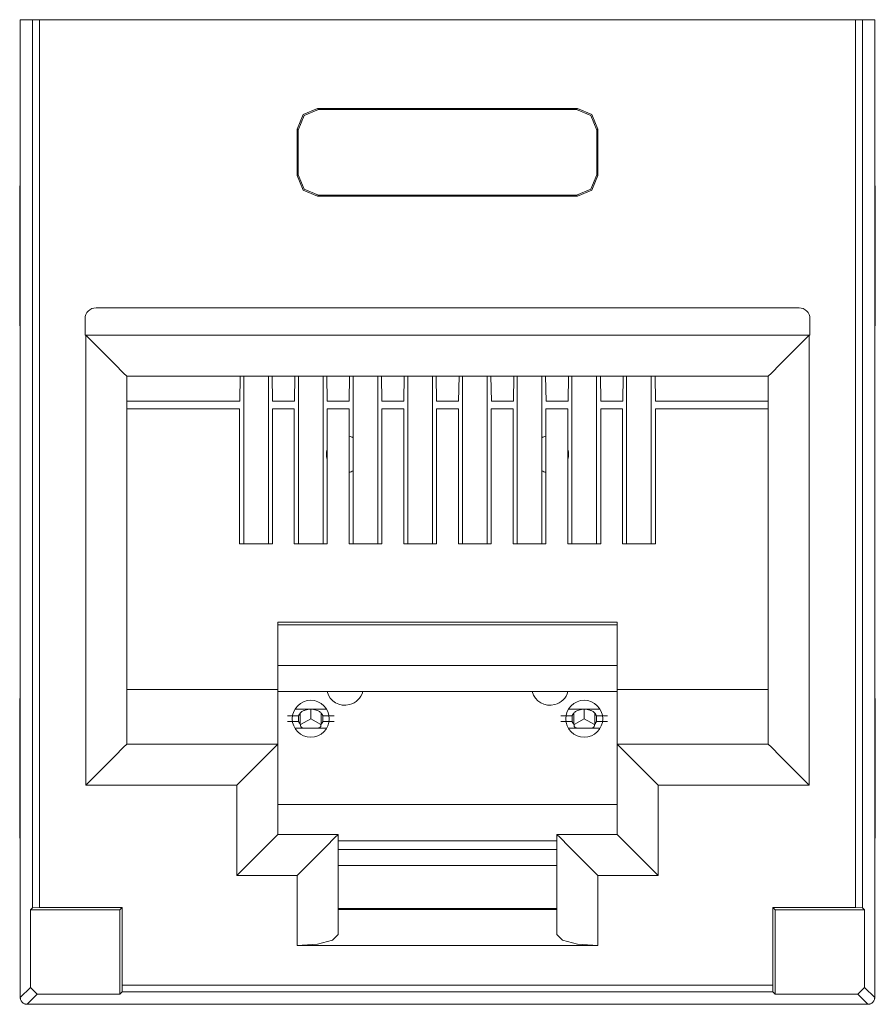
# Model space of a CAD drawing. Units: inches. Extents: x 0.97 to 9.55, y 3.18 to 7.56.
# Drawn here: x 1.4 to 2.02, y 3.56 to 4.28 of the extents above; entities that cross this region are included whole.
import ezdxf

# ---------------------------------------------------------------- set-up
doc = ezdxf.new("R2010")
doc.units = ezdxf.units.IN
doc.header["$MEASUREMENT"] = 0
doc.layers.add('Layer 1', color=7, linetype='Continuous', lineweight=0)

msp = doc.modelspace()

# ---------------------------------------------------------------- linework, layer by layer
at = {"layer": 'Layer 1', "color": 7, "lineweight": 9}
for points in [[(1.39914, 4.28025), (1.39914, 4.28025), (1.39914, 3.56547), (1.39914, 3.56547)], [(1.39914, 4.28025), (1.39914, 4.28025), (1.40814, 4.28025), (1.40814, 4.28025)], [(1.40814, 3.63101), (1.40814, 3.63101), (1.40814, 4.28025), (1.40814, 4.28025)], [(1.41314, 4.28025), (1.41314, 4.28025), (1.41314, 3.6311), (1.41314, 3.6311)], [(2.00985, 4.28025), (2.00985, 4.28025), (1.41314, 4.28025), (1.41314, 4.28025)], [(2.00985, 4.28025), (2.00985, 4.28025), (2.00985, 3.6311), (2.00985, 3.6311)], [(2.01485, 3.63101), (2.01485, 3.63101), (2.01485, 4.28025), (2.01485, 4.28025)], [(2.02385, 4.28025), (2.02385, 4.28025), (2.01485, 4.28025), (2.01485, 4.28025)], [(2.02385, 4.28025), (2.02385, 4.28025), (2.02385, 3.56547), (2.02385, 3.56547)], [(1.8065, 4.21525), (1.8065, 4.21525), (1.61649, 4.21525), (1.61649, 4.21525)], [(1.61719, 4.21454), (1.61719, 4.21454), (1.61649, 4.21525), (1.61649, 4.21525)], [(1.80581, 4.21454), (1.80581, 4.21454), (1.61719, 4.21454), (1.61719, 4.21454)], [(1.8065, 4.21525), (1.8065, 4.21525), (1.80581, 4.21454), (1.80581, 4.21454)], [(1.6015, 4.20025), (1.6015, 4.20025), (1.6015, 4.16625), (1.6015, 4.16625)], [(1.6015, 4.20025), (1.6015, 4.20025), (1.60219, 4.19956), (1.60219, 4.19956)], [(1.60219, 4.19956), (1.60219, 4.19956), (1.60219, 4.16694), (1.60219, 4.16694)], [(1.82079, 4.19956), (1.82079, 4.19956), (1.8215, 4.20025), (1.8215, 4.20025)], [(1.82079, 4.16694), (1.82079, 4.16694), (1.82079, 4.19956), (1.82079, 4.19956)], [(1.8215, 4.16625), (1.8215, 4.16625), (1.8215, 4.20025), (1.8215, 4.20025)], [(1.6015, 4.16625), (1.6015, 4.16625), (1.60219, 4.16694), (1.60219, 4.16694)], [(1.82079, 4.16694), (1.82079, 4.16694), (1.8215, 4.16625), (1.8215, 4.16625)], [(1.61649, 4.15125), (1.61649, 4.15125), (1.61719, 4.15194), (1.61719, 4.15194)], [(1.61649, 4.15125), (1.61649, 4.15125), (1.8065, 4.15125), (1.8065, 4.15125)], [(1.80581, 4.15194), (1.80581, 4.15194), (1.61719, 4.15194), (1.61719, 4.15194)], [(1.80581, 4.15194), (1.80581, 4.15194), (1.8065, 4.15125), (1.8065, 4.15125)], [(1.39871, 4.14007), (1.39871, 4.14007), (1.39871, 4.07507), (1.39871, 4.07507)], [(2.02428, 4.14007), (2.02428, 4.14007), (2.02428, 4.07507), (2.02428, 4.07507)], [(1.4545, 4.06961), (1.45008, 4.06961), (1.4465, 4.06604), (1.4465, 4.06161)], [(1.9685, 4.06961), (1.9685, 4.06961), (1.4545, 4.06961), (1.4545, 4.06961)], [(1.9765, 4.06161), (1.9765, 4.06604), (1.97292, 4.06961), (1.9685, 4.06961)], [(1.4465, 4.06161), (1.4465, 4.06161), (1.4465, 4.04961), (1.4465, 4.04961)], [(1.9765, 4.06161), (1.9765, 4.06161), (1.9765, 4.04961), (1.9765, 4.04961)], [(1.9765, 4.04961), (1.9765, 4.04961), (1.4465, 4.04961), (1.4465, 4.04961)], [(1.447, 3.72061), (1.447, 3.72061), (1.447, 4.04961), (1.447, 4.04961)], [(1.976, 3.72061), (1.976, 3.72061), (1.976, 4.04961), (1.976, 4.04961)], [(1.477, 4.01961), (1.477, 4.01961), (1.477, 3.75061), (1.477, 3.75061)], [(1.477, 4.01961), (1.477, 4.01961), (1.946, 4.01961), (1.946, 4.01961)], [(1.55993, 4.01961), (1.55993, 4.01961), (1.55961, 4.00139), (1.55961, 4.00139)], [(1.56251, 3.89699), (1.56251, 3.89699), (1.56251, 4.01961), (1.56251, 4.01961)], [(1.58051, 4.01961), (1.58051, 4.01961), (1.58051, 3.89699), (1.58051, 3.89699)], [(1.58356, 4.00139), (1.58356, 4.00139), (1.58324, 4.01961), (1.58324, 4.01961)], [(1.59962, 4.00139), (1.59962, 4.00139), (1.59993, 4.01961), (1.59993, 4.01961)], [(1.60247, 4.01961), (1.60247, 4.01961), (1.60247, 3.89699), (1.60247, 3.89699)], [(1.62047, 3.89699), (1.62047, 3.89699), (1.62047, 4.01961), (1.62047, 4.01961)], [(1.62356, 4.00139), (1.62356, 4.00139), (1.62324, 4.01961), (1.62324, 4.01961)], [(1.63963, 4.00139), (1.63963, 4.00139), (1.63993, 4.01961), (1.63993, 4.01961)], [(1.64247, 4.01961), (1.64247, 4.01961), (1.64247, 3.89699), (1.64247, 3.89699)], [(1.66047, 3.89699), (1.66047, 3.89699), (1.66047, 4.01961), (1.66047, 4.01961)], [(1.66356, 4.00139), (1.66356, 4.00139), (1.66324, 4.01961), (1.66324, 4.01961)], [(1.67962, 4.00139), (1.67962, 4.00139), (1.67993, 4.01961), (1.67993, 4.01961)], [(1.68247, 4.01961), (1.68247, 4.01961), (1.68247, 3.89699), (1.68247, 3.89699)], [(1.70047, 3.89699), (1.70047, 3.89699), (1.70047, 4.01961), (1.70047, 4.01961)], [(1.70356, 4.00139), (1.70356, 4.00139), (1.70324, 4.01961), (1.70324, 4.01961)], [(1.71963, 4.00139), (1.71963, 4.00139), (1.71993, 4.01961), (1.71993, 4.01961)], [(1.72251, 3.89699), (1.72251, 3.89699), (1.72251, 4.01961), (1.72251, 4.01961)], [(1.74051, 4.01961), (1.74051, 4.01961), (1.74051, 3.89699), (1.74051, 3.89699)], [(1.74356, 4.00139), (1.74356, 4.00139), (1.74324, 4.01961), (1.74324, 4.01961)], [(1.75963, 4.00139), (1.75963, 4.00139), (1.75993, 4.01961), (1.75993, 4.01961)], [(1.76251, 3.89699), (1.76251, 3.89699), (1.76251, 4.01961), (1.76251, 4.01961)], [(1.78051, 4.01961), (1.78051, 4.01961), (1.78051, 3.89699), (1.78051, 3.89699)], [(1.78356, 4.00139), (1.78356, 4.00139), (1.78324, 4.01961), (1.78324, 4.01961)], [(1.79962, 4.00139), (1.79962, 4.00139), (1.79993, 4.01961), (1.79993, 4.01961)], [(1.80251, 3.89699), (1.80251, 3.89699), (1.80251, 4.01961), (1.80251, 4.01961)], [(1.82051, 4.01961), (1.82051, 4.01961), (1.82051, 3.89699), (1.82051, 3.89699)], [(1.82356, 4.00139), (1.82356, 4.00139), (1.82324, 4.01961), (1.82324, 4.01961)], [(1.83963, 4.00139), (1.83963, 4.00139), (1.83993, 4.01961), (1.83993, 4.01961)], [(1.84247, 4.01961), (1.84247, 4.01961), (1.84247, 3.89699), (1.84247, 3.89699)], [(1.86047, 3.89699), (1.86047, 3.89699), (1.86047, 4.01961), (1.86047, 4.01961)], [(1.86325, 4.01961), (1.86325, 4.01961), (1.86356, 4.00139), (1.86356, 4.00139)], [(1.946, 4.01961), (1.946, 4.01961), (1.946, 3.75061), (1.946, 3.75061)], [(1.55961, 4.00139), (1.55961, 4.00139), (1.477, 4.00139), (1.477, 4.00139)], [(1.5595, 3.99571), (1.5595, 3.99571), (1.477, 3.99571), (1.477, 3.99571)], [(1.5595, 3.89699), (1.5595, 3.89699), (1.5595, 3.99571), (1.5595, 3.99571)], [(1.5835, 3.89699), (1.5835, 3.89699), (1.5835, 3.99571), (1.5835, 3.99571)], [(1.5995, 3.99571), (1.5995, 3.99571), (1.5835, 3.99571), (1.5835, 3.99571)], [(1.58356, 4.00139), (1.58356, 4.00139), (1.59962, 4.00139), (1.59962, 4.00139)], [(1.5995, 3.89699), (1.5995, 3.89699), (1.5995, 3.99571), (1.5995, 3.99571)], [(1.6235, 3.89699), (1.6235, 3.89699), (1.6235, 3.99571), (1.6235, 3.99571)], [(1.6395, 3.99571), (1.6395, 3.99571), (1.6235, 3.99571), (1.6235, 3.99571)], [(1.62356, 4.00139), (1.62356, 4.00139), (1.63963, 4.00139), (1.63963, 4.00139)], [(1.6395, 3.89699), (1.6395, 3.89699), (1.6395, 3.99571), (1.6395, 3.99571)], [(1.6635, 3.89699), (1.6635, 3.89699), (1.6635, 3.99571), (1.6635, 3.99571)], [(1.6795, 3.99571), (1.6795, 3.99571), (1.6635, 3.99571), (1.6635, 3.99571)], [(1.66356, 4.00139), (1.66356, 4.00139), (1.67962, 4.00139), (1.67962, 4.00139)], [(1.6795, 3.89699), (1.6795, 3.89699), (1.6795, 3.99571), (1.6795, 3.99571)], [(1.7035, 3.89699), (1.7035, 3.89699), (1.7035, 3.99571), (1.7035, 3.99571)], [(1.7035, 3.99571), (1.7035, 3.99571), (1.7195, 3.99571), (1.7195, 3.99571)], [(1.70356, 4.00139), (1.70356, 4.00139), (1.71963, 4.00139), (1.71963, 4.00139)], [(1.7195, 3.89699), (1.7195, 3.89699), (1.7195, 3.99571), (1.7195, 3.99571)], [(1.7435, 3.89699), (1.7435, 3.89699), (1.7435, 3.99571), (1.7435, 3.99571)], [(1.7435, 3.99571), (1.7435, 3.99571), (1.7595, 3.99571), (1.7595, 3.99571)], [(1.74356, 4.00139), (1.74356, 4.00139), (1.75963, 4.00139), (1.75963, 4.00139)], [(1.7595, 3.89699), (1.7595, 3.89699), (1.7595, 3.99571), (1.7595, 3.99571)], [(1.7835, 3.89699), (1.7835, 3.89699), (1.7835, 3.99571), (1.7835, 3.99571)], [(1.7835, 3.99571), (1.7835, 3.99571), (1.7995, 3.99571), (1.7995, 3.99571)], [(1.78356, 4.00139), (1.78356, 4.00139), (1.79962, 4.00139), (1.79962, 4.00139)], [(1.7995, 3.89699), (1.7995, 3.89699), (1.7995, 3.99571), (1.7995, 3.99571)], [(1.8235, 3.89699), (1.8235, 3.89699), (1.8235, 3.99571), (1.8235, 3.99571)], [(1.8235, 3.99571), (1.8235, 3.99571), (1.8395, 3.99571), (1.8395, 3.99571)], [(1.82356, 4.00139), (1.82356, 4.00139), (1.83963, 4.00139), (1.83963, 4.00139)], [(1.8395, 3.89699), (1.8395, 3.89699), (1.8395, 3.99571), (1.8395, 3.99571)], [(1.8635, 3.89699), (1.8635, 3.89699), (1.8635, 3.99571), (1.8635, 3.99571)], [(1.8635, 3.99571), (1.8635, 3.99571), (1.946, 3.99571), (1.946, 3.99571)], [(1.86356, 4.00139), (1.86356, 4.00139), (1.946, 4.00139), (1.946, 4.00139)], [(1.64247, 3.97461), (1.64153, 3.97508), (1.64053, 3.97544), (1.6395, 3.97568)], [(1.7835, 3.97568), (1.78246, 3.97544), (1.78146, 3.97508), (1.78051, 3.97461)], [(1.6235, 3.96615), (1.62283, 3.96376), (1.62283, 3.96125), (1.6235, 3.95888)], [(1.7995, 3.95888), (1.80017, 3.96125), (1.80017, 3.96376), (1.7995, 3.96615)], [(1.6395, 3.94935), (1.64053, 3.94958), (1.64153, 3.94994), (1.64247, 3.9504)], [(1.78051, 3.9504), (1.78146, 3.94994), (1.78246, 3.94958), (1.7835, 3.94935)], [(1.5835, 3.89699), (1.5835, 3.89699), (1.5595, 3.89699), (1.5595, 3.89699)], [(1.6235, 3.89699), (1.6235, 3.89699), (1.5995, 3.89699), (1.5995, 3.89699)], [(1.6635, 3.89699), (1.6635, 3.89699), (1.6395, 3.89699), (1.6395, 3.89699)], [(1.7035, 3.89699), (1.7035, 3.89699), (1.6795, 3.89699), (1.6795, 3.89699)], [(1.7195, 3.89699), (1.7195, 3.89699), (1.7435, 3.89699), (1.7435, 3.89699)], [(1.7595, 3.89699), (1.7595, 3.89699), (1.7835, 3.89699), (1.7835, 3.89699)], [(1.7995, 3.89699), (1.7995, 3.89699), (1.8235, 3.89699), (1.8235, 3.89699)], [(1.8395, 3.89699), (1.8395, 3.89699), (1.8635, 3.89699), (1.8635, 3.89699)], [(1.8355, 3.83986), (1.8355, 3.83986), (1.5875, 3.83986), (1.5875, 3.83986)], [(1.5875, 3.83986), (1.5875, 3.83986), (1.5875, 3.79061), (1.5875, 3.79061)], [(1.5875, 3.83789), (1.5875, 3.83789), (1.8355, 3.83789), (1.8355, 3.83789)], [(1.8355, 3.83986), (1.8355, 3.83986), (1.8355, 3.79061), (1.8355, 3.79061)], [(1.8355, 3.808), (1.8355, 3.808), (1.5875, 3.808), (1.5875, 3.808)], [(1.5875, 3.79061), (1.5875, 3.79061), (1.477, 3.79061), (1.477, 3.79061)], [(1.5875, 3.79061), (1.5875, 3.79061), (1.5875, 3.75061), (1.5875, 3.75061)], [(1.5875, 3.7891), (1.5875, 3.7891), (1.8355, 3.7891), (1.8355, 3.7891)], [(1.8355, 3.79061), (1.8355, 3.79061), (1.946, 3.79061), (1.946, 3.79061)], [(1.8355, 3.79061), (1.8355, 3.79061), (1.8355, 3.75061), (1.8355, 3.75061)], [(1.60378, 3.76515), (1.60378, 3.76515), (1.60378, 3.77322), (1.60378, 3.77322)], [(1.6115, 3.77615), (1.6115, 3.77615), (1.6115, 3.77618), (1.6115, 3.77618)], [(1.6115, 3.77615), (1.6115, 3.77615), (1.6115, 3.76918), (1.6115, 3.76918)], [(1.61922, 3.77322), (1.61922, 3.77322), (1.61922, 3.76515), (1.61922, 3.76515)], [(1.80378, 3.77322), (1.80378, 3.77322), (1.80378, 3.76515), (1.80378, 3.76515)], [(1.8115, 3.77615), (1.8115, 3.77615), (1.8115, 3.77618), (1.8115, 3.77618)], [(1.8115, 3.77615), (1.8115, 3.77615), (1.8115, 3.76918), (1.8115, 3.76918)], [(1.81922, 3.76515), (1.81922, 3.76515), (1.81922, 3.77322), (1.81922, 3.77322)], [(1.39871, 3.76542), (1.39871, 3.76542), (1.39871, 3.70042), (1.39871, 3.70042)], [(1.60262, 3.77118), (1.60262, 3.77118), (1.60262, 3.76718), (1.60262, 3.76718)], [(1.60401, 3.76486), (1.60401, 3.76486), (1.6115, 3.76918), (1.6115, 3.76918)], [(1.6115, 3.76918), (1.6115, 3.76918), (1.61897, 3.76486), (1.61897, 3.76486)], [(1.62036, 3.76718), (1.62036, 3.76718), (1.62036, 3.77118), (1.62036, 3.77118)], [(1.80263, 3.76718), (1.80263, 3.76718), (1.80263, 3.77118), (1.80263, 3.77118)], [(1.8115, 3.76918), (1.8115, 3.76918), (1.80401, 3.76486), (1.80401, 3.76486)], [(1.81897, 3.76486), (1.81897, 3.76486), (1.8115, 3.76918), (1.8115, 3.76918)], [(1.82036, 3.77118), (1.82036, 3.77118), (1.82036, 3.76718), (1.82036, 3.76718)], [(2.02428, 3.76542), (2.02428, 3.76542), (2.02428, 3.70042), (2.02428, 3.70042)], [(1.616, 3.76218), (1.616, 3.76218), (1.60699, 3.76218), (1.60699, 3.76218)], [(1.80699, 3.76218), (1.80699, 3.76218), (1.816, 3.76218), (1.816, 3.76218)], [(1.5875, 3.75061), (1.5875, 3.75061), (1.477, 3.75061), (1.477, 3.75061)], [(1.5875, 3.68461), (1.5875, 3.68461), (1.5875, 3.75061), (1.5875, 3.75061)], [(1.8355, 3.68461), (1.8355, 3.68461), (1.8355, 3.75061), (1.8355, 3.75061)], [(1.8355, 3.75061), (1.8355, 3.75061), (1.946, 3.75061), (1.946, 3.75061)], [(1.447, 3.72061), (1.447, 3.72061), (1.5575, 3.72061), (1.5575, 3.72061)], [(1.5575, 3.72061), (1.5575, 3.72061), (1.5575, 3.65461), (1.5575, 3.65461)], [(1.8655, 3.72061), (1.8655, 3.72061), (1.8655, 3.65461), (1.8655, 3.65461)], [(1.976, 3.72061), (1.976, 3.72061), (1.8655, 3.72061), (1.8655, 3.72061)], [(1.8355, 3.70654), (1.8355, 3.70654), (1.5875, 3.70654), (1.5875, 3.70654)], [(1.6315, 3.68461), (1.6315, 3.68461), (1.5875, 3.68461), (1.5875, 3.68461)], [(1.6315, 3.68461), (1.6315, 3.68461), (1.6315, 3.6114), (1.6315, 3.6114)], [(1.79149, 3.67981), (1.79149, 3.67981), (1.6315, 3.67981), (1.6315, 3.67981)], [(1.7915, 3.68461), (1.7915, 3.68461), (1.7915, 3.6114), (1.7915, 3.6114)], [(1.7915, 3.68461), (1.7915, 3.68461), (1.8355, 3.68461), (1.8355, 3.68461)], [(1.6315, 3.67351), (1.6315, 3.67351), (1.79149, 3.67351), (1.79149, 3.67351)], [(1.6315, 3.66187), (1.6315, 3.66187), (1.79149, 3.66187), (1.79149, 3.66187)], [(1.5575, 3.65461), (1.5575, 3.65461), (1.6015, 3.65461), (1.6015, 3.65461)], [(1.6015, 3.60336), (1.6015, 3.60336), (1.6015, 3.65461), (1.6015, 3.65461)], [(1.8215, 3.60336), (1.8215, 3.60336), (1.8215, 3.65461), (1.8215, 3.65461)], [(1.8655, 3.65461), (1.8655, 3.65461), (1.8215, 3.65461), (1.8215, 3.65461)], [(1.40814, 3.63101), (1.40814, 3.63101), (1.40651, 3.62939), (1.40651, 3.62939)], [(1.40651, 3.62939), (1.40651, 3.62939), (1.47192, 3.62939), (1.47192, 3.62939)], [(1.40651, 3.62939), (1.40651, 3.62939), (1.40651, 3.57276), (1.40651, 3.57276)], [(1.41314, 3.6311), (1.41314, 3.6311), (1.40814, 3.63101), (1.40814, 3.63101)], [(1.47362, 3.6311), (1.47362, 3.6311), (1.41314, 3.6311), (1.41314, 3.6311)], [(1.47192, 3.62939), (1.47192, 3.62939), (1.47362, 3.6311), (1.47362, 3.6311)], [(1.47192, 3.56776), (1.47192, 3.56776), (1.47192, 3.62939), (1.47192, 3.62939)], [(1.47362, 3.57439), (1.47362, 3.57439), (1.47362, 3.6311), (1.47362, 3.6311)], [(1.79149, 3.63042), (1.79149, 3.63042), (1.6315, 3.63042), (1.6315, 3.63042)], [(1.6315, 3.62961), (1.6315, 3.62961), (1.7915, 3.62961), (1.7915, 3.62961)], [(1.94936, 3.6311), (1.94936, 3.6311), (2.00985, 3.6311), (2.00985, 3.6311)], [(1.94936, 3.57439), (1.94936, 3.57439), (1.94936, 3.6311), (1.94936, 3.6311)], [(1.95107, 3.62939), (1.95107, 3.62939), (1.94936, 3.6311), (1.94936, 3.6311)], [(1.95107, 3.56776), (1.95107, 3.56776), (1.95107, 3.62939), (1.95107, 3.62939)], [(2.01647, 3.62939), (2.01647, 3.62939), (1.95107, 3.62939), (1.95107, 3.62939)], [(2.00985, 3.6311), (2.00985, 3.6311), (2.01485, 3.63101), (2.01485, 3.63101)], [(2.01485, 3.63101), (2.01485, 3.63101), (2.01647, 3.62939), (2.01647, 3.62939)], [(2.01647, 3.62939), (2.01647, 3.62939), (2.01647, 3.57276), (2.01647, 3.57276)], [(1.8215, 3.60336), (1.8215, 3.60336), (1.6015, 3.60336), (1.6015, 3.60336)], [(1.40651, 3.57276), (1.40651, 3.57276), (1.39914, 3.56539), (1.39914, 3.56539)], [(1.41151, 3.56776), (1.41151, 3.56776), (1.40651, 3.57276), (1.40651, 3.57276)], [(1.47362, 3.57439), (1.47362, 3.57439), (1.47354, 3.56939), (1.47354, 3.56939)], [(1.94936, 3.57439), (1.94936, 3.57439), (1.47362, 3.57439), (1.47362, 3.57439)], [(1.94936, 3.57439), (1.94936, 3.57439), (1.94944, 3.56939), (1.94944, 3.56939)], [(2.01147, 3.56776), (2.01147, 3.56776), (2.01647, 3.57276), (2.01647, 3.57276)], [(2.01647, 3.57276), (2.01647, 3.57276), (2.02385, 3.56539), (2.02385, 3.56539)], [(1.39914, 3.56539), (1.39914, 3.56539), (1.39914, 3.56547), (1.39914, 3.56547)], [(1.40414, 3.56039), (1.40414, 3.56039), (1.41151, 3.56776), (1.41151, 3.56776)], [(1.47192, 3.56776), (1.47192, 3.56776), (1.41151, 3.56776), (1.41151, 3.56776)], [(1.47192, 3.56776), (1.47192, 3.56776), (1.47354, 3.56939), (1.47354, 3.56939)], [(1.47354, 3.56939), (1.47354, 3.56939), (1.94944, 3.56939), (1.94944, 3.56939)], [(1.95107, 3.56776), (1.95107, 3.56776), (1.94944, 3.56939), (1.94944, 3.56939)], [(1.95107, 3.56776), (1.95107, 3.56776), (2.01147, 3.56776), (2.01147, 3.56776)], [(2.01885, 3.56039), (2.01885, 3.56039), (2.01147, 3.56776), (2.01147, 3.56776)], [(2.02385, 3.56539), (2.02385, 3.56539), (2.02385, 3.56547), (2.02385, 3.56547)], [(1.40414, 3.56039), (1.40414, 3.56039), (1.44754, 3.56039), (1.44754, 3.56039)], [(1.40414, 3.56039), (1.40414, 3.56039), (1.40414, 3.56039), (1.40414, 3.56039)], [(1.44876, 3.56039), (1.44876, 3.56039), (1.44754, 3.56039), (1.44754, 3.56039)], [(1.44876, 3.56039), (1.44876, 3.56039), (1.97432, 3.56039), (1.97432, 3.56039)], [(1.97432, 3.56039), (1.97432, 3.56039), (2.01885, 3.56039), (2.01885, 3.56039)], [(2.01885, 3.56039), (2.01885, 3.56039), (2.01885, 3.56039), (2.01885, 3.56039)]]:
    msp.add_open_spline(points, degree=3, dxfattribs=at)
for points, knots in [([(1.40814, 4.28025), (1.40814, 4.28025), (1.40964, 4.28025), (1.40964, 4.28025), (1.40964, 4.28025), (1.41314, 4.28025), (1.41314, 4.28025)], [0, 0, 0, 0, 1, 1, 1, 2, 2, 2, 2]), ([(2.01485, 4.28025), (2.01485, 4.28025), (2.01335, 4.28025), (2.01335, 4.28025), (2.01335, 4.28025), (2.00985, 4.28025), (2.00985, 4.28025)], [0, 0, 0, 0, 1, 1, 1, 2, 2, 2, 2]), ([(1.61649, 4.21525), (1.61649, 4.21525), (1.60589, 4.21085), (1.60589, 4.21085), (1.60589, 4.21085), (1.6015, 4.20025), (1.6015, 4.20025)], [0, 0, 0, 0, 1, 1, 1, 2, 2, 2, 2]), ([(1.60219, 4.19956), (1.60219, 4.19956), (1.60658, 4.21015), (1.60658, 4.21015), (1.60658, 4.21015), (1.61719, 4.21454), (1.61719, 4.21454)], [0, 0, 0, 0, 1, 1, 1, 2, 2, 2, 2]), ([(1.80581, 4.21454), (1.80581, 4.21454), (1.8164, 4.21015), (1.8164, 4.21015), (1.8164, 4.21015), (1.82079, 4.19956), (1.82079, 4.19956)], [0, 0, 0, 0, 1, 1, 1, 2, 2, 2, 2]), ([(1.8215, 4.20025), (1.8215, 4.20025), (1.8171, 4.21085), (1.8171, 4.21085), (1.8171, 4.21085), (1.8065, 4.21525), (1.8065, 4.21525)], [0, 0, 0, 0, 1, 1, 1, 2, 2, 2, 2]), ([(1.39914, 4.16418), (1.39914, 4.16418), (1.39882, 4.15357), (1.39882, 4.15357), (1.39882, 4.15357), (1.39871, 4.14007), (1.39871, 4.14007)], [0, 0, 0, 0, 1, 1, 1, 2, 2, 2, 2]), ([(1.6015, 4.16625), (1.6015, 4.16625), (1.60589, 4.15564), (1.60589, 4.15564), (1.60589, 4.15564), (1.61649, 4.15125), (1.61649, 4.15125)], [0, 0, 0, 0, 1, 1, 1, 2, 2, 2, 2]), ([(1.61719, 4.15194), (1.61719, 4.15194), (1.60658, 4.15633), (1.60658, 4.15633), (1.60658, 4.15633), (1.60219, 4.16694), (1.60219, 4.16694)], [0, 0, 0, 0, 1, 1, 1, 2, 2, 2, 2]), ([(1.82079, 4.16694), (1.82079, 4.16694), (1.8164, 4.15633), (1.8164, 4.15633), (1.8164, 4.15633), (1.80581, 4.15194), (1.80581, 4.15194)], [0, 0, 0, 0, 1, 1, 1, 2, 2, 2, 2]), ([(1.8065, 4.15125), (1.8065, 4.15125), (1.8171, 4.15564), (1.8171, 4.15564), (1.8171, 4.15564), (1.8215, 4.16625), (1.8215, 4.16625)], [0, 0, 0, 0, 1, 1, 1, 2, 2, 2, 2]), ([(2.02428, 4.14007), (2.02428, 4.14007), (2.02417, 4.15357), (2.02417, 4.15357), (2.02417, 4.15357), (2.02385, 4.16418), (2.02385, 4.16418)], [0, 0, 0, 0, 1, 1, 1, 2, 2, 2, 2]), ([(1.39871, 4.07507), (1.39871, 4.07507), (1.39882, 4.06157), (1.39882, 4.06157), (1.39882, 4.06157), (1.39914, 4.05096), (1.39914, 4.05096)], [0, 0, 0, 0, 1, 1, 1, 2, 2, 2, 2]), ([(2.02385, 4.05096), (2.02385, 4.05096), (2.02417, 4.06157), (2.02417, 4.06157), (2.02417, 4.06157), (2.02428, 4.07507), (2.02428, 4.07507)], [0, 0, 0, 0, 1, 1, 1, 2, 2, 2, 2]), ([(1.447, 4.04961), (1.447, 4.04961), (1.45847, 4.03814), (1.45847, 4.03814), (1.45847, 4.03814), (1.46821, 4.0284), (1.46821, 4.0284), (1.46821, 4.0284), (1.47471, 4.0219), (1.47471, 4.0219), (1.47471, 4.0219), (1.477, 4.01961), (1.477, 4.01961)], [0, 0, 0, 0, 1, 1, 1, 2, 2, 2, 3, 3, 3, 4, 4, 4, 4]), ([(1.976, 4.04961), (1.976, 4.04961), (1.96451, 4.03814), (1.96451, 4.03814), (1.96451, 4.03814), (1.95478, 4.0284), (1.95478, 4.0284), (1.95478, 4.0284), (1.94828, 4.0219), (1.94828, 4.0219), (1.94828, 4.0219), (1.946, 4.01961), (1.946, 4.01961)], [0, 0, 0, 0, 1, 1, 1, 2, 2, 2, 3, 3, 3, 4, 4, 4, 4]), ([(1.39914, 3.78954), (1.39914, 3.78954), (1.39882, 3.77892), (1.39882, 3.77892), (1.39882, 3.77892), (1.39871, 3.76542), (1.39871, 3.76542)], [0, 0, 0, 0, 1, 1, 1, 2, 2, 2, 2]), ([(1.62343, 3.78908), (1.62532, 3.78188), (1.63271, 3.77757), (1.63992, 3.77946), (1.64464, 3.78069), (1.64832, 3.78438), (1.64956, 3.78908)], [0, 0, 0, 0, 1, 1, 1, 2, 2, 2, 2]), ([(1.77343, 3.78908), (1.77532, 3.78188), (1.78271, 3.77757), (1.78992, 3.77946), (1.79464, 3.78069), (1.79832, 3.78438), (1.79956, 3.78908)], [0, 0, 0, 0, 1, 1, 1, 2, 2, 2, 2]), ([(2.02428, 3.76542), (2.02428, 3.76542), (2.02417, 3.77892), (2.02417, 3.77892), (2.02417, 3.77892), (2.02385, 3.78954), (2.02385, 3.78954)], [0, 0, 0, 0, 1, 1, 1, 2, 2, 2, 2]), ([(1.6115, 3.78268), (1.60404, 3.78268), (1.598, 3.77664), (1.598, 3.76918), (1.598, 3.76172), (1.60404, 3.75568), (1.6115, 3.75568), (1.61894, 3.75568), (1.625, 3.76172), (1.625, 3.76918), (1.625, 3.77664), (1.61894, 3.78268), (1.6115, 3.78268)], [0, 0, 0, 0, 1, 1, 1, 2, 2, 2, 3, 3, 3, 4, 4, 4, 4]), ([(1.8115, 3.78268), (1.80404, 3.78268), (1.798, 3.77664), (1.798, 3.76918), (1.798, 3.76172), (1.80404, 3.75568), (1.8115, 3.75568), (1.81894, 3.75568), (1.825, 3.76172), (1.825, 3.76918), (1.825, 3.77664), (1.81894, 3.78268), (1.8115, 3.78268)], [0, 0, 0, 0, 1, 1, 1, 2, 2, 2, 3, 3, 3, 4, 4, 4, 4]), ([(1.6115, 3.77618), (1.6115, 3.77618), (1.60387, 3.77618), (1.60387, 3.77618), (1.60387, 3.77618), (1.59996, 3.77618), (1.59996, 3.77618)], [0, 0, 0, 0, 1, 1, 1, 2, 2, 2, 2]), ([(1.60378, 3.77322), (1.60378, 3.77322), (1.60342, 3.77272), (1.60342, 3.77272), (1.60342, 3.77272), (1.6031, 3.77221), (1.6031, 3.77221), (1.6031, 3.77221), (1.60296, 3.77196), (1.60296, 3.77196), (1.60296, 3.77196), (1.60283, 3.77169), (1.60283, 3.77169), (1.60283, 3.77169), (1.60272, 3.77144), (1.60272, 3.77144), (1.60272, 3.77144), (1.60262, 3.77118), (1.60262, 3.77118)], [0, 0, 0, 0, 1, 1, 1, 2, 2, 2, 3, 3, 3, 4, 4, 4, 5, 5, 5, 6, 6, 6, 6]), ([(1.60378, 3.77322), (1.60378, 3.77322), (1.60418, 3.77367), (1.60418, 3.77367), (1.60418, 3.77367), (1.60461, 3.77404), (1.60461, 3.77404), (1.60461, 3.77404), (1.60507, 3.77438), (1.60507, 3.77438), (1.60507, 3.77438), (1.60553, 3.77465), (1.60553, 3.77465), (1.60553, 3.77465), (1.60601, 3.7749), (1.60601, 3.7749), (1.60601, 3.7749), (1.6065, 3.77512), (1.6065, 3.77512), (1.6065, 3.77512), (1.60699, 3.77531), (1.60699, 3.77531), (1.60699, 3.77531), (1.60749, 3.77547), (1.60749, 3.77547), (1.60749, 3.77547), (1.60847, 3.77574), (1.60847, 3.77574), (1.60847, 3.77574), (1.60947, 3.77593), (1.60947, 3.77593), (1.60947, 3.77593), (1.61049, 3.77607), (1.61049, 3.77607), (1.61049, 3.77607), (1.6115, 3.77615), (1.6115, 3.77615)], [0, 0, 0, 0, 1, 1, 1, 2, 2, 2, 3, 3, 3, 4, 4, 4, 5, 5, 5, 6, 6, 6, 7, 7, 7, 8, 8, 8, 9, 9, 9, 10, 10, 10, 11, 11, 11, 12, 12, 12, 12]), ([(1.62304, 3.77618), (1.62304, 3.77618), (1.61913, 3.77618), (1.61913, 3.77618), (1.61913, 3.77618), (1.6115, 3.77618), (1.6115, 3.77618)], [0, 0, 0, 0, 1, 1, 1, 2, 2, 2, 2]), ([(1.6115, 3.77615), (1.6115, 3.77615), (1.61251, 3.77607), (1.61251, 3.77607), (1.61251, 3.77607), (1.61351, 3.77593), (1.61351, 3.77593), (1.61351, 3.77593), (1.61453, 3.77574), (1.61453, 3.77574), (1.61453, 3.77574), (1.61551, 3.77547), (1.61551, 3.77547), (1.61551, 3.77547), (1.6165, 3.77512), (1.6165, 3.77512), (1.6165, 3.77512), (1.61747, 3.77465), (1.61747, 3.77465), (1.61747, 3.77465), (1.61794, 3.77436), (1.61794, 3.77436), (1.61794, 3.77436), (1.61839, 3.77404), (1.61839, 3.77404), (1.61839, 3.77404), (1.61882, 3.77367), (1.61882, 3.77367), (1.61882, 3.77367), (1.61922, 3.77322), (1.61922, 3.77322)], [0, 0, 0, 0, 1, 1, 1, 2, 2, 2, 3, 3, 3, 4, 4, 4, 5, 5, 5, 6, 6, 6, 7, 7, 7, 8, 8, 8, 9, 9, 9, 10, 10, 10, 10]), ([(1.62036, 3.77118), (1.62036, 3.77118), (1.62026, 3.77144), (1.62026, 3.77144), (1.62026, 3.77144), (1.62015, 3.77169), (1.62015, 3.77169), (1.62015, 3.77169), (1.62003, 3.77196), (1.62003, 3.77196), (1.62003, 3.77196), (1.61989, 3.77221), (1.61989, 3.77221), (1.61989, 3.77221), (1.61958, 3.77272), (1.61958, 3.77272), (1.61958, 3.77272), (1.61922, 3.77322), (1.61922, 3.77322)], [0, 0, 0, 0, 1, 1, 1, 2, 2, 2, 3, 3, 3, 4, 4, 4, 5, 5, 5, 6, 6, 6, 6]), ([(1.79996, 3.77618), (1.79996, 3.77618), (1.80387, 3.77618), (1.80387, 3.77618), (1.80387, 3.77618), (1.8115, 3.77618), (1.8115, 3.77618)], [0, 0, 0, 0, 1, 1, 1, 2, 2, 2, 2]), ([(1.80263, 3.77118), (1.80263, 3.77118), (1.80272, 3.77144), (1.80272, 3.77144), (1.80272, 3.77144), (1.80283, 3.77169), (1.80283, 3.77169), (1.80283, 3.77169), (1.80296, 3.77196), (1.80296, 3.77196), (1.80296, 3.77196), (1.8031, 3.77221), (1.8031, 3.77221), (1.8031, 3.77221), (1.80342, 3.77272), (1.80342, 3.77272), (1.80342, 3.77272), (1.80378, 3.77322), (1.80378, 3.77322)], [0, 0, 0, 0, 1, 1, 1, 2, 2, 2, 3, 3, 3, 4, 4, 4, 5, 5, 5, 6, 6, 6, 6]), ([(1.8115, 3.77615), (1.8115, 3.77615), (1.81049, 3.77607), (1.81049, 3.77607), (1.81049, 3.77607), (1.80947, 3.77593), (1.80947, 3.77593), (1.80947, 3.77593), (1.80847, 3.77574), (1.80847, 3.77574), (1.80847, 3.77574), (1.80747, 3.77547), (1.80747, 3.77547), (1.80747, 3.77547), (1.80649, 3.77512), (1.80649, 3.77512), (1.80649, 3.77512), (1.80551, 3.77465), (1.80551, 3.77465), (1.80551, 3.77465), (1.80506, 3.77436), (1.80506, 3.77436), (1.80506, 3.77436), (1.8046, 3.77404), (1.8046, 3.77404), (1.8046, 3.77404), (1.80417, 3.77367), (1.80417, 3.77367), (1.80417, 3.77367), (1.80378, 3.77322), (1.80378, 3.77322)], [0, 0, 0, 0, 1, 1, 1, 2, 2, 2, 3, 3, 3, 4, 4, 4, 5, 5, 5, 6, 6, 6, 7, 7, 7, 8, 8, 8, 9, 9, 9, 10, 10, 10, 10]), ([(1.8115, 3.77618), (1.8115, 3.77618), (1.81913, 3.77618), (1.81913, 3.77618), (1.81913, 3.77618), (1.82304, 3.77618), (1.82304, 3.77618)], [0, 0, 0, 0, 1, 1, 1, 2, 2, 2, 2]), ([(1.81922, 3.77322), (1.81922, 3.77322), (1.81882, 3.77367), (1.81882, 3.77367), (1.81882, 3.77367), (1.81838, 3.77404), (1.81838, 3.77404), (1.81838, 3.77404), (1.81793, 3.77438), (1.81793, 3.77438), (1.81793, 3.77438), (1.81746, 3.77465), (1.81746, 3.77465), (1.81746, 3.77465), (1.81699, 3.7749), (1.81699, 3.7749), (1.81699, 3.7749), (1.8165, 3.77512), (1.8165, 3.77512), (1.8165, 3.77512), (1.816, 3.77531), (1.816, 3.77531), (1.816, 3.77531), (1.81551, 3.77547), (1.81551, 3.77547), (1.81551, 3.77547), (1.81451, 3.77574), (1.81451, 3.77574), (1.81451, 3.77574), (1.81351, 3.77593), (1.81351, 3.77593), (1.81351, 3.77593), (1.81251, 3.77607), (1.81251, 3.77607), (1.81251, 3.77607), (1.8115, 3.77615), (1.8115, 3.77615)], [0, 0, 0, 0, 1, 1, 1, 2, 2, 2, 3, 3, 3, 4, 4, 4, 5, 5, 5, 6, 6, 6, 7, 7, 7, 8, 8, 8, 9, 9, 9, 10, 10, 10, 11, 11, 11, 12, 12, 12, 12]), ([(1.81922, 3.77322), (1.81922, 3.77322), (1.81958, 3.77272), (1.81958, 3.77272), (1.81958, 3.77272), (1.81989, 3.77221), (1.81989, 3.77221), (1.81989, 3.77221), (1.82003, 3.77196), (1.82003, 3.77196), (1.82003, 3.77196), (1.82015, 3.77169), (1.82015, 3.77169), (1.82015, 3.77169), (1.82026, 3.77144), (1.82026, 3.77144), (1.82026, 3.77144), (1.82036, 3.77118), (1.82036, 3.77118)], [0, 0, 0, 0, 1, 1, 1, 2, 2, 2, 3, 3, 3, 4, 4, 4, 5, 5, 5, 6, 6, 6, 6]), ([(1.59442, 3.77118), (1.59442, 3.77118), (1.59649, 3.77118), (1.59649, 3.77118), (1.59649, 3.77118), (1.60262, 3.77118), (1.60262, 3.77118)], [0, 0, 0, 0, 1, 1, 1, 2, 2, 2, 2]), ([(1.60262, 3.76718), (1.60262, 3.76718), (1.59649, 3.76718), (1.59649, 3.76718), (1.59649, 3.76718), (1.59442, 3.76718), (1.59442, 3.76718)], [0, 0, 0, 0, 1, 1, 1, 2, 2, 2, 2]), ([(1.60262, 3.76718), (1.60262, 3.76718), (1.60272, 3.76693), (1.60272, 3.76693), (1.60272, 3.76693), (1.60283, 3.76667), (1.60283, 3.76667), (1.60283, 3.76667), (1.60296, 3.7664), (1.60296, 3.7664), (1.60296, 3.7664), (1.6031, 3.76615), (1.6031, 3.76615), (1.6031, 3.76615), (1.60342, 3.76565), (1.60342, 3.76565), (1.60342, 3.76565), (1.60378, 3.76515), (1.60378, 3.76515)], [0, 0, 0, 0, 1, 1, 1, 2, 2, 2, 3, 3, 3, 4, 4, 4, 5, 5, 5, 6, 6, 6, 6]), ([(1.60401, 3.76486), (1.60401, 3.76486), (1.60389, 3.765), (1.60389, 3.765), (1.60389, 3.765), (1.60378, 3.76515), (1.60378, 3.76515)], [0, 0, 0, 0, 1, 1, 1, 2, 2, 2, 2]), ([(1.61922, 3.76515), (1.61922, 3.76515), (1.6191, 3.765), (1.6191, 3.765), (1.6191, 3.765), (1.61897, 3.76486), (1.61897, 3.76486)], [0, 0, 0, 0, 1, 1, 1, 2, 2, 2, 2]), ([(1.61922, 3.76515), (1.61922, 3.76515), (1.61958, 3.76565), (1.61958, 3.76565), (1.61958, 3.76565), (1.61989, 3.76615), (1.61989, 3.76615), (1.61989, 3.76615), (1.62003, 3.7664), (1.62003, 3.7664), (1.62003, 3.7664), (1.62015, 3.76667), (1.62015, 3.76667), (1.62015, 3.76667), (1.62026, 3.76693), (1.62026, 3.76693), (1.62026, 3.76693), (1.62036, 3.76718), (1.62036, 3.76718)], [0, 0, 0, 0, 1, 1, 1, 2, 2, 2, 3, 3, 3, 4, 4, 4, 5, 5, 5, 6, 6, 6, 6]), ([(1.62036, 3.77118), (1.62036, 3.77118), (1.6265, 3.77118), (1.6265, 3.77118), (1.6265, 3.77118), (1.62857, 3.77118), (1.62857, 3.77118)], [0, 0, 0, 0, 1, 1, 1, 2, 2, 2, 2]), ([(1.62857, 3.76718), (1.62857, 3.76718), (1.6265, 3.76718), (1.6265, 3.76718), (1.6265, 3.76718), (1.62036, 3.76718), (1.62036, 3.76718)], [0, 0, 0, 0, 1, 1, 1, 2, 2, 2, 2]), ([(1.80263, 3.77118), (1.80263, 3.77118), (1.79649, 3.77118), (1.79649, 3.77118), (1.79649, 3.77118), (1.79442, 3.77118), (1.79442, 3.77118)], [0, 0, 0, 0, 1, 1, 1, 2, 2, 2, 2]), ([(1.79442, 3.76718), (1.79442, 3.76718), (1.79649, 3.76718), (1.79649, 3.76718), (1.79649, 3.76718), (1.80263, 3.76718), (1.80263, 3.76718)], [0, 0, 0, 0, 1, 1, 1, 2, 2, 2, 2]), ([(1.80378, 3.76515), (1.80378, 3.76515), (1.80342, 3.76565), (1.80342, 3.76565), (1.80342, 3.76565), (1.8031, 3.76615), (1.8031, 3.76615), (1.8031, 3.76615), (1.80296, 3.7664), (1.80296, 3.7664), (1.80296, 3.7664), (1.80283, 3.76667), (1.80283, 3.76667), (1.80283, 3.76667), (1.80272, 3.76693), (1.80272, 3.76693), (1.80272, 3.76693), (1.80263, 3.76718), (1.80263, 3.76718)], [0, 0, 0, 0, 1, 1, 1, 2, 2, 2, 3, 3, 3, 4, 4, 4, 5, 5, 5, 6, 6, 6, 6]), ([(1.80378, 3.76515), (1.80378, 3.76515), (1.80389, 3.765), (1.80389, 3.765), (1.80389, 3.765), (1.80401, 3.76486), (1.80401, 3.76486)], [0, 0, 0, 0, 1, 1, 1, 2, 2, 2, 2]), ([(1.81897, 3.76486), (1.81897, 3.76486), (1.8191, 3.765), (1.8191, 3.765), (1.8191, 3.765), (1.81922, 3.76515), (1.81922, 3.76515)], [0, 0, 0, 0, 1, 1, 1, 2, 2, 2, 2]), ([(1.82036, 3.76718), (1.82036, 3.76718), (1.82026, 3.76693), (1.82026, 3.76693), (1.82026, 3.76693), (1.82015, 3.76667), (1.82015, 3.76667), (1.82015, 3.76667), (1.82003, 3.7664), (1.82003, 3.7664), (1.82003, 3.7664), (1.81989, 3.76615), (1.81989, 3.76615), (1.81989, 3.76615), (1.81958, 3.76565), (1.81958, 3.76565), (1.81958, 3.76565), (1.81922, 3.76515), (1.81922, 3.76515)], [0, 0, 0, 0, 1, 1, 1, 2, 2, 2, 3, 3, 3, 4, 4, 4, 5, 5, 5, 6, 6, 6, 6]), ([(1.82857, 3.77118), (1.82857, 3.77118), (1.8265, 3.77118), (1.8265, 3.77118), (1.8265, 3.77118), (1.82036, 3.77118), (1.82036, 3.77118)], [0, 0, 0, 0, 1, 1, 1, 2, 2, 2, 2]), ([(1.82036, 3.76718), (1.82036, 3.76718), (1.8265, 3.76718), (1.8265, 3.76718), (1.8265, 3.76718), (1.82857, 3.76718), (1.82857, 3.76718)], [0, 0, 0, 0, 1, 1, 1, 2, 2, 2, 2]), ([(1.59996, 3.76218), (1.59996, 3.76218), (1.60246, 3.76218), (1.60246, 3.76218), (1.60246, 3.76218), (1.60699, 3.76218), (1.60699, 3.76218)], [0, 0, 0, 0, 1, 1, 1, 2, 2, 2, 2]), ([(1.60699, 3.76218), (1.60699, 3.76218), (1.60656, 3.76219), (1.60656, 3.76219), (1.60656, 3.76219), (1.60614, 3.76225), (1.60614, 3.76225), (1.60614, 3.76225), (1.60575, 3.76235), (1.60575, 3.76235), (1.60575, 3.76235), (1.6054, 3.76247), (1.6054, 3.76247), (1.6054, 3.76247), (1.60524, 3.76254), (1.60524, 3.76254), (1.60524, 3.76254), (1.6051, 3.76262), (1.6051, 3.76262), (1.6051, 3.76262), (1.60496, 3.76271), (1.60496, 3.76271), (1.60496, 3.76271), (1.60483, 3.76279), (1.60483, 3.76279), (1.60483, 3.76279), (1.60461, 3.76297), (1.60461, 3.76297), (1.60461, 3.76297), (1.60444, 3.76317), (1.60444, 3.76317), (1.60444, 3.76317), (1.60419, 3.76358), (1.60419, 3.76358), (1.60419, 3.76358), (1.60404, 3.76401), (1.60404, 3.76401), (1.60404, 3.76401), (1.604, 3.76443), (1.604, 3.76443), (1.604, 3.76443), (1.60401, 3.76486), (1.60401, 3.76486)], [0, 0, 0, 0, 1, 1, 1, 2, 2, 2, 3, 3, 3, 4, 4, 4, 5, 5, 5, 6, 6, 6, 7, 7, 7, 8, 8, 8, 9, 9, 9, 10, 10, 10, 11, 11, 11, 12, 12, 12, 13, 13, 13, 14, 14, 14, 14]), ([(1.61897, 3.76486), (1.61897, 3.76486), (1.619, 3.76443), (1.619, 3.76443), (1.619, 3.76443), (1.61894, 3.76401), (1.61894, 3.76401), (1.61894, 3.76401), (1.61881, 3.76358), (1.61881, 3.76358), (1.61881, 3.76358), (1.61856, 3.76317), (1.61856, 3.76317), (1.61856, 3.76317), (1.61838, 3.76297), (1.61838, 3.76297), (1.61838, 3.76297), (1.61817, 3.76279), (1.61817, 3.76279), (1.61817, 3.76279), (1.61804, 3.76271), (1.61804, 3.76271), (1.61804, 3.76271), (1.6179, 3.76262), (1.6179, 3.76262), (1.6179, 3.76262), (1.61775, 3.76254), (1.61775, 3.76254), (1.61775, 3.76254), (1.6176, 3.76247), (1.6176, 3.76247), (1.6176, 3.76247), (1.61743, 3.7624), (1.61743, 3.7624), (1.61743, 3.7624), (1.61724, 3.76235), (1.61724, 3.76235), (1.61724, 3.76235), (1.61706, 3.76229), (1.61706, 3.76229), (1.61706, 3.76229), (1.61685, 3.76225), (1.61685, 3.76225), (1.61685, 3.76225), (1.61643, 3.76219), (1.61643, 3.76219), (1.61643, 3.76219), (1.616, 3.76218), (1.616, 3.76218)], [0, 0, 0, 0, 1, 1, 1, 2, 2, 2, 3, 3, 3, 4, 4, 4, 5, 5, 5, 6, 6, 6, 7, 7, 7, 8, 8, 8, 9, 9, 9, 10, 10, 10, 11, 11, 11, 12, 12, 12, 13, 13, 13, 14, 14, 14, 15, 15, 15, 16, 16, 16, 16]), ([(1.616, 3.76218), (1.616, 3.76218), (1.62053, 3.76218), (1.62053, 3.76218), (1.62053, 3.76218), (1.62304, 3.76218), (1.62304, 3.76218)], [0, 0, 0, 0, 1, 1, 1, 2, 2, 2, 2]), ([(1.80699, 3.76218), (1.80699, 3.76218), (1.80246, 3.76218), (1.80246, 3.76218), (1.80246, 3.76218), (1.79996, 3.76218), (1.79996, 3.76218)], [0, 0, 0, 0, 1, 1, 1, 2, 2, 2, 2]), ([(1.80401, 3.76486), (1.80401, 3.76486), (1.804, 3.76443), (1.804, 3.76443), (1.804, 3.76443), (1.80404, 3.76401), (1.80404, 3.76401), (1.80404, 3.76401), (1.80418, 3.76358), (1.80418, 3.76358), (1.80418, 3.76358), (1.80444, 3.76317), (1.80444, 3.76317), (1.80444, 3.76317), (1.80461, 3.76297), (1.80461, 3.76297), (1.80461, 3.76297), (1.80483, 3.76279), (1.80483, 3.76279), (1.80483, 3.76279), (1.80496, 3.76271), (1.80496, 3.76271), (1.80496, 3.76271), (1.80508, 3.76262), (1.80508, 3.76262), (1.80508, 3.76262), (1.80524, 3.76254), (1.80524, 3.76254), (1.80524, 3.76254), (1.80539, 3.76247), (1.80539, 3.76247), (1.80539, 3.76247), (1.80557, 3.7624), (1.80557, 3.7624), (1.80557, 3.7624), (1.80575, 3.76235), (1.80575, 3.76235), (1.80575, 3.76235), (1.80594, 3.76229), (1.80594, 3.76229), (1.80594, 3.76229), (1.80614, 3.76225), (1.80614, 3.76225), (1.80614, 3.76225), (1.80656, 3.76219), (1.80656, 3.76219), (1.80656, 3.76219), (1.80699, 3.76218), (1.80699, 3.76218)], [0, 0, 0, 0, 1, 1, 1, 2, 2, 2, 3, 3, 3, 4, 4, 4, 5, 5, 5, 6, 6, 6, 7, 7, 7, 8, 8, 8, 9, 9, 9, 10, 10, 10, 11, 11, 11, 12, 12, 12, 13, 13, 13, 14, 14, 14, 15, 15, 15, 16, 16, 16, 16]), ([(1.816, 3.76218), (1.816, 3.76218), (1.81643, 3.76219), (1.81643, 3.76219), (1.81643, 3.76219), (1.81685, 3.76225), (1.81685, 3.76225), (1.81685, 3.76225), (1.81724, 3.76235), (1.81724, 3.76235), (1.81724, 3.76235), (1.8176, 3.76247), (1.8176, 3.76247), (1.8176, 3.76247), (1.81775, 3.76254), (1.81775, 3.76254), (1.81775, 3.76254), (1.8179, 3.76262), (1.8179, 3.76262), (1.8179, 3.76262), (1.81804, 3.76271), (1.81804, 3.76271), (1.81804, 3.76271), (1.81815, 3.76279), (1.81815, 3.76279), (1.81815, 3.76279), (1.81838, 3.76297), (1.81838, 3.76297), (1.81838, 3.76297), (1.81856, 3.76317), (1.81856, 3.76317), (1.81856, 3.76317), (1.81881, 3.76358), (1.81881, 3.76358), (1.81881, 3.76358), (1.81894, 3.76401), (1.81894, 3.76401), (1.81894, 3.76401), (1.819, 3.76443), (1.819, 3.76443), (1.819, 3.76443), (1.81897, 3.76486), (1.81897, 3.76486)], [0, 0, 0, 0, 1, 1, 1, 2, 2, 2, 3, 3, 3, 4, 4, 4, 5, 5, 5, 6, 6, 6, 7, 7, 7, 8, 8, 8, 9, 9, 9, 10, 10, 10, 11, 11, 11, 12, 12, 12, 13, 13, 13, 14, 14, 14, 14]), ([(1.82304, 3.76218), (1.82304, 3.76218), (1.82053, 3.76218), (1.82053, 3.76218), (1.82053, 3.76218), (1.816, 3.76218), (1.816, 3.76218)], [0, 0, 0, 0, 1, 1, 1, 2, 2, 2, 2]), ([(1.477, 3.75061), (1.477, 3.75061), (1.47471, 3.74833), (1.47471, 3.74833), (1.47471, 3.74833), (1.46821, 3.74183), (1.46821, 3.74183), (1.46821, 3.74183), (1.45847, 3.7321), (1.45847, 3.7321), (1.45847, 3.7321), (1.447, 3.72061), (1.447, 3.72061)], [0, 0, 0, 0, 1, 1, 1, 2, 2, 2, 3, 3, 3, 4, 4, 4, 4]), ([(1.5875, 3.75061), (1.5875, 3.75061), (1.58521, 3.74833), (1.58521, 3.74833), (1.58521, 3.74833), (1.57871, 3.74183), (1.57871, 3.74183), (1.57871, 3.74183), (1.56897, 3.7321), (1.56897, 3.7321), (1.56897, 3.7321), (1.5575, 3.72061), (1.5575, 3.72061)], [0, 0, 0, 0, 1, 1, 1, 2, 2, 2, 3, 3, 3, 4, 4, 4, 4]), ([(1.8355, 3.75061), (1.8355, 3.75061), (1.83778, 3.74833), (1.83778, 3.74833), (1.83778, 3.74833), (1.84428, 3.74183), (1.84428, 3.74183), (1.84428, 3.74183), (1.85401, 3.7321), (1.85401, 3.7321), (1.85401, 3.7321), (1.8655, 3.72061), (1.8655, 3.72061)], [0, 0, 0, 0, 1, 1, 1, 2, 2, 2, 3, 3, 3, 4, 4, 4, 4]), ([(1.946, 3.75061), (1.946, 3.75061), (1.94828, 3.74833), (1.94828, 3.74833), (1.94828, 3.74833), (1.95478, 3.74183), (1.95478, 3.74183), (1.95478, 3.74183), (1.96451, 3.7321), (1.96451, 3.7321), (1.96451, 3.7321), (1.976, 3.72061), (1.976, 3.72061)], [0, 0, 0, 0, 1, 1, 1, 2, 2, 2, 3, 3, 3, 4, 4, 4, 4]), ([(1.39871, 3.70042), (1.39871, 3.70042), (1.39882, 3.68692), (1.39882, 3.68692), (1.39882, 3.68692), (1.39914, 3.67631), (1.39914, 3.67631)], [0, 0, 0, 0, 1, 1, 1, 2, 2, 2, 2]), ([(2.02385, 3.67631), (2.02385, 3.67631), (2.02417, 3.68692), (2.02417, 3.68692), (2.02417, 3.68692), (2.02428, 3.70042), (2.02428, 3.70042)], [0, 0, 0, 0, 1, 1, 1, 2, 2, 2, 2]), ([(1.5575, 3.65461), (1.5575, 3.65461), (1.56897, 3.6661), (1.56897, 3.6661), (1.56897, 3.6661), (1.57871, 3.67583), (1.57871, 3.67583), (1.57871, 3.67583), (1.58521, 3.68233), (1.58521, 3.68233), (1.58521, 3.68233), (1.5875, 3.68461), (1.5875, 3.68461)], [0, 0, 0, 0, 1, 1, 1, 2, 2, 2, 3, 3, 3, 4, 4, 4, 4]), ([(1.6015, 3.65461), (1.6015, 3.65461), (1.61297, 3.6661), (1.61297, 3.6661), (1.61297, 3.6661), (1.62271, 3.67583), (1.62271, 3.67583), (1.62271, 3.67583), (1.62921, 3.68233), (1.62921, 3.68233), (1.62921, 3.68233), (1.6315, 3.68461), (1.6315, 3.68461)], [0, 0, 0, 0, 1, 1, 1, 2, 2, 2, 3, 3, 3, 4, 4, 4, 4]), ([(1.8215, 3.65461), (1.8215, 3.65461), (1.81001, 3.6661), (1.81001, 3.6661), (1.81001, 3.6661), (1.80028, 3.67583), (1.80028, 3.67583), (1.80028, 3.67583), (1.79378, 3.68233), (1.79378, 3.68233), (1.79378, 3.68233), (1.7915, 3.68461), (1.7915, 3.68461)], [0, 0, 0, 0, 1, 1, 1, 2, 2, 2, 3, 3, 3, 4, 4, 4, 4]), ([(1.8655, 3.65461), (1.8655, 3.65461), (1.85401, 3.6661), (1.85401, 3.6661), (1.85401, 3.6661), (1.84428, 3.67583), (1.84428, 3.67583), (1.84428, 3.67583), (1.83778, 3.68233), (1.83778, 3.68233), (1.83778, 3.68233), (1.8355, 3.68461), (1.8355, 3.68461)], [0, 0, 0, 0, 1, 1, 1, 2, 2, 2, 3, 3, 3, 4, 4, 4, 4]), ([(1.6315, 3.6114), (1.6315, 3.6114), (1.62747, 3.60737), (1.62747, 3.60737), (1.62747, 3.60737), (1.6165, 3.60443), (1.6165, 3.60443), (1.6165, 3.60443), (1.6015, 3.60336), (1.6015, 3.60336)], [0, 0, 0, 0, 1, 1, 1, 2, 2, 2, 3, 3, 3, 3]), ([(1.7915, 3.6114), (1.7915, 3.6114), (1.79551, 3.60737), (1.79551, 3.60737), (1.79551, 3.60737), (1.8065, 3.60443), (1.8065, 3.60443), (1.8065, 3.60443), (1.8215, 3.60336), (1.8215, 3.60336)], [0, 0, 0, 0, 1, 1, 1, 2, 2, 2, 3, 3, 3, 3]), ([(1.39914, 3.56539), (1.39914, 3.56539), (1.39914, 3.56528), (1.39914, 3.56528), (1.39914, 3.56528), (1.39915, 3.56517), (1.39915, 3.56517), (1.39915, 3.56517), (1.39915, 3.56504), (1.39915, 3.56504), (1.39915, 3.56504), (1.39917, 3.56493), (1.39917, 3.56493), (1.39917, 3.56493), (1.39919, 3.56468), (1.39919, 3.56468), (1.39919, 3.56468), (1.39924, 3.56443), (1.39924, 3.56443), (1.39924, 3.56443), (1.39936, 3.56396), (1.39936, 3.56396), (1.39936, 3.56396), (1.39951, 3.56349), (1.39951, 3.56349), (1.39951, 3.56349), (1.39972, 3.56304), (1.39972, 3.56304), (1.39972, 3.56304), (1.39997, 3.56263), (1.39997, 3.56263), (1.39997, 3.56263), (1.40026, 3.56222), (1.40026, 3.56222), (1.40026, 3.56222), (1.4006, 3.56186), (1.4006, 3.56186), (1.4006, 3.56186), (1.40096, 3.56153), (1.40096, 3.56153), (1.40096, 3.56153), (1.40136, 3.56124), (1.40136, 3.56124), (1.40136, 3.56124), (1.40178, 3.56099), (1.40178, 3.56099), (1.40178, 3.56099), (1.40222, 3.56078), (1.40222, 3.56078), (1.40222, 3.56078), (1.40244, 3.56068), (1.40244, 3.56068), (1.40244, 3.56068), (1.40268, 3.56061), (1.40268, 3.56061), (1.40268, 3.56061), (1.40292, 3.56054), (1.40292, 3.56054), (1.40292, 3.56054), (1.40317, 3.56049), (1.40317, 3.56049), (1.40317, 3.56049), (1.40364, 3.56042), (1.40364, 3.56042), (1.40364, 3.56042), (1.40414, 3.56039), (1.40414, 3.56039)], [0, 0, 0, 0, 1, 1, 1, 2, 2, 2, 3, 3, 3, 4, 4, 4, 5, 5, 5, 6, 6, 6, 7, 7, 7, 8, 8, 8, 9, 9, 9, 10, 10, 10, 11, 11, 11, 12, 12, 12, 13, 13, 13, 14, 14, 14, 15, 15, 15, 16, 16, 16, 17, 17, 17, 18, 18, 18, 19, 19, 19, 20, 20, 20, 21, 21, 21, 22, 22, 22, 22]), ([(2.02385, 3.56539), (2.02385, 3.56539), (2.02385, 3.56528), (2.02385, 3.56528), (2.02385, 3.56528), (2.02385, 3.56517), (2.02385, 3.56517), (2.02385, 3.56517), (2.02383, 3.56504), (2.02383, 3.56504), (2.02383, 3.56504), (2.02382, 3.56493), (2.02382, 3.56493), (2.02382, 3.56493), (2.02379, 3.56468), (2.02379, 3.56468), (2.02379, 3.56468), (2.02375, 3.56443), (2.02375, 3.56443), (2.02375, 3.56443), (2.02364, 3.56396), (2.02364, 3.56396), (2.02364, 3.56396), (2.02347, 3.56349), (2.02347, 3.56349), (2.02347, 3.56349), (2.02326, 3.56304), (2.02326, 3.56304), (2.02326, 3.56304), (2.02301, 3.56263), (2.02301, 3.56263), (2.02301, 3.56263), (2.02272, 3.56222), (2.02272, 3.56222), (2.02272, 3.56222), (2.02239, 3.56186), (2.02239, 3.56186), (2.02239, 3.56186), (2.02203, 3.56153), (2.02203, 3.56153), (2.02203, 3.56153), (2.02164, 3.56124), (2.02164, 3.56124), (2.02164, 3.56124), (2.02121, 3.56099), (2.02121, 3.56099), (2.02121, 3.56099), (2.02078, 3.56078), (2.02078, 3.56078), (2.02078, 3.56078), (2.02054, 3.56068), (2.02054, 3.56068), (2.02054, 3.56068), (2.02031, 3.56061), (2.02031, 3.56061), (2.02031, 3.56061), (2.02007, 3.56054), (2.02007, 3.56054), (2.02007, 3.56054), (2.01983, 3.56049), (2.01983, 3.56049), (2.01983, 3.56049), (2.01935, 3.56042), (2.01935, 3.56042), (2.01935, 3.56042), (2.01885, 3.56039), (2.01885, 3.56039)], [0, 0, 0, 0, 1, 1, 1, 2, 2, 2, 3, 3, 3, 4, 4, 4, 5, 5, 5, 6, 6, 6, 7, 7, 7, 8, 8, 8, 9, 9, 9, 10, 10, 10, 11, 11, 11, 12, 12, 12, 13, 13, 13, 14, 14, 14, 15, 15, 15, 16, 16, 16, 17, 17, 17, 18, 18, 18, 19, 19, 19, 20, 20, 20, 21, 21, 21, 22, 22, 22, 22])]:
    msp.add_open_spline(points, degree=3, knots=knots, dxfattribs=at)

doc.saveas('drawing.dxf')
